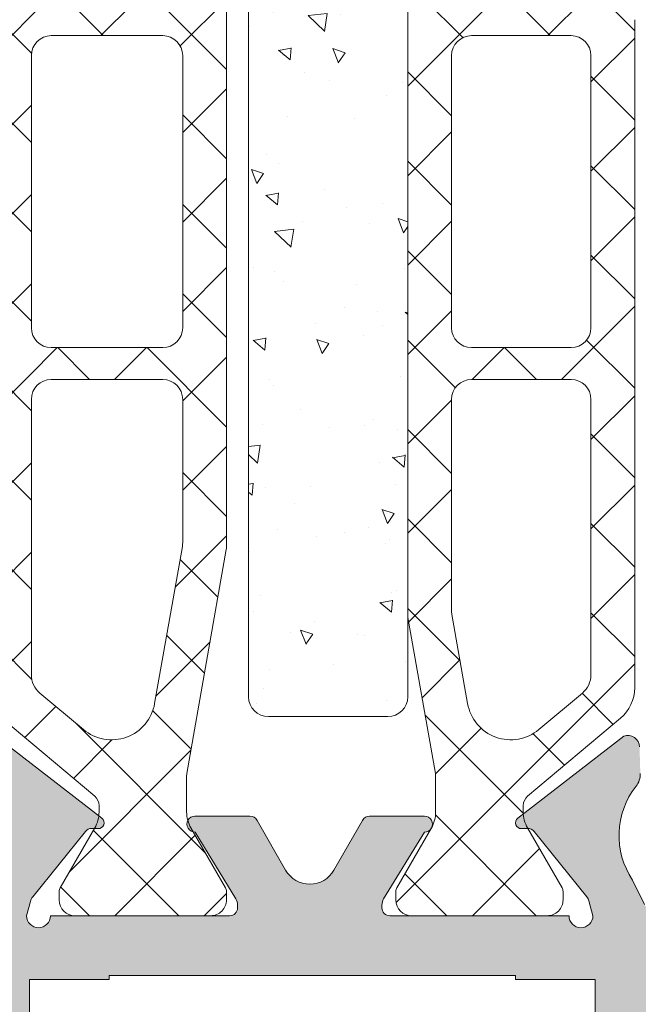
# Model space of a CAD drawing. Units: millimetres. Extents: x 0 to 2673, y -644 to 0.
# Drawn here: x 1018 to 1022, y -80 to -74 of the extents above; entities that cross this region are included whole.
import ezdxf

# ---------------------------------------------------------------- set-up
doc = ezdxf.new("R2010")
doc.units = ezdxf.units.MM
for name, color, linetype, lineweight in [('cotas', 250, 'Continuous', 9), ('perfiles', 7, 'Continuous', 15), ('poliamidas', 7, 'Continuous', 15), ('Sombreado perfiles', 250, 'Continuous', 15)]:
    doc.layers.add(name, color=color, linetype=linetype, lineweight=lineweight)
pattern_1 = [(225, (-115.3950962842105, -8.747366819552383), (1.122532015133644, -1.122532015133644), []), (315, (-115.3950962842105, -8.747366819552383), (1.122532015133644, 1.122532015133644), [])]

# ---------------------------------------------------------------- blocks, each defined once
blk = doc.blocks.new('COR-7710')
at = {"layer": 'poliamidas'}
h = blk.add_hatch(dxfattribs=at)
h.set_pattern_fill('ANSI37', color=256, scale=0.5, angle=180, style=0)
h.set_pattern_definition(pattern_1)
edge = h.paths.add_edge_path(flags=16)
edge.add_line((154.1832369438398, -262.6645722617664), (155.099496385023, -263.7565277425452))
edge.add_arc((154.2568474975913, -264.4635941132002), 1.100000000000489, -79.99999999997902, 39.999999999966406, ccw=False)
edge.add_line((154.4478604930254, -265.5468826415141), (150.5105910231, -266.2411294793811))
edge.add_arc((150.4064021165001, -265.6502448275724), 0.6000000000013286, 269.999999999943, 279.99999999995134, ccw=False)
edge.add_line((150.4064021164995, -266.2502448275737), (146.8096416165249, -266.2502448275737))
edge.add_arc((146.8096416165248, -265.7502448275738), 0.4999999999998863, 179.999999999987, 270.0000000000098, ccw=False)
edge.add_line((146.3096416165249, -265.7502448275737), (146.3096416165258, -262.950244827578))
edge.add_arc((146.8096416165259, -262.9502448275781), 0.5000000000000568, 90.00000000000648, 179.9999999999935, ccw=False)
edge.add_line((146.8096416165258, -262.450244827578), (153.7236102779688, -262.450244827579))
edge.add_arc((153.7236102779695, -263.0502448275777), 0.5999999999987722, 40.00000000002399, 90.00000000006241, ccw=False)
edge = h.paths.add_edge_path(flags=16)
edge.add_arc((145.0096416165247, -262.950244827579), 0.5, 0, 90, ccw=False)
edge.add_line((145.5096416165247, -262.950244827579), (145.5096416165247, -265.7502448275737))
edge.add_arc((145.0096416165247, -265.7502448275737), 0.5, -90, 0, ccw=False)
edge.add_line((145.0096416165247, -266.2502448275737), (138.1749616146498, -266.2502448275737))
edge.add_arc((138.1749616146498, -265.7502448275737), 0.5, 180, 270, ccw=False)
edge.add_line((137.6749616146498, -265.7502448275737), (137.6749616146489, -262.950244827579))
edge.add_arc((138.1749616146494, -262.9502448275785), 0.5000000000004547, 90.00000000005213, 180.0000000000521, ccw=False)
edge.add_line((138.1749616146489, -262.450244827578), (145.0096416165247, -262.450244827579))
edge = h.paths.add_edge_path(flags=16)
edge.add_arc((120.8263129513389, -263.0502448275783), 0.6000000000004775, 90.0000000001099, 140.000000000157)
edge.add_line((120.3666862854661, -262.6645722617673), (119.4504268442839, -263.7565277425452))
edge.add_arc((120.2930757317154, -264.4635941131996), 1.099999999999982, 140.0000000000501, 260.0000000000248)
edge.add_line((120.1020627362822, -265.5468826415132), (124.0479481576276, -266.2426487040808))
edge.add_arc((124.1347722464607, -265.7502448275746), 0.4999999999999447, 260.0000000000351, 270.0000000000407)
edge.add_line((124.1347722464611, -266.2502448275746), (127.7402816127769, -266.2502448275746))
edge.add_arc((127.7402816127769, -265.7502448275746), 0.5, 270, 360)
edge.add_line((128.2402816127769, -265.7502448275746), (128.2402816127769, -262.950244827579))
edge.add_arc((127.7402816127769, -262.950244827579), 0.5, 0, 90)
edge.add_line((127.7402816127769, -262.450244827579), (120.8263129513378, -262.4502448275778))
edge = h.paths.add_edge_path(flags=16)
edge.add_arc((136.3749616146538, -262.950244827579), 0.5, 0, 90, ccw=False)
edge.add_line((136.8749616146538, -262.950244827579), (136.8749616146538, -265.7502448275746))
edge.add_arc((136.3749616146538, -265.7502448275746), 0.5, -90, 0, ccw=False)
edge.add_line((136.3749616146538, -266.2502448275746), (129.5402816127766, -266.2502448275746))
edge.add_arc((129.5402816127766, -265.7502448275746), 0.5, 180, 270, ccw=False)
edge.add_line((129.0402816127766, -265.7502448275746), (129.0402816127766, -262.950244827579))
edge.add_arc((129.5402816127771, -262.9502448275785), 0.5000000000004547, 90.00000000005213, 180.0000000000521, ccw=False)
edge.add_line((129.5402816127766, -262.450244827578), (136.3749616146538, -262.450244827579))
edge = h.paths.add_edge_path()
edge.add_line((117.5442277400798, -264.1502448275756), (117.3813309469815, -264.150244827576))
edge.add_arc((117.3813309469828, -263.3502448275709), 0.8000000000051273, 239.9602938561311, 269.99999999990536, ccw=False)
edge.add_line((116.9808509165459, -264.042787783083), (115.4798118803864, -263.1747749701499))
edge.add_arc((115.3838414206904, -263.350244827575), 0.1999999999976001, 61.32424415895449, 90.0000000005781)
edge.add_line((115.3838414206884, -263.1502448275774), (115.1749616146544, -263.1502448275788))
edge.add_arc((115.1749616146551, -263.5502448275773), 0.3999999999985562, 90.00000000010381, 180.0000000000896)
edge.add_line((114.7749616146566, -263.550244827578), (114.7749616146529, -266.9502448275776))
edge.add_arc((115.1749616146539, -266.9502448275763), 0.4000000000009578, 180.0000000001873, 270.0000000002015)
edge.add_line((115.1749616146553, -267.3502448275772), (115.383841420688, -267.3502448275768))
edge.add_arc((115.383841420691, -267.1502448275761), 0.2000000000006708, 269.9999999991247, 298.67575584082)
edge.add_line((115.4798118803878, -267.3257146850042), (116.98085091655, -266.4577018720684))
edge.add_arc((117.3813309469843, -267.1502448275778), 0.8000000000014854, 89.99999999981378, 120.03970614380819, ccw=False)
edge.add_line((117.3813309469869, -266.3502448275763), (118.2972619661514, -266.3502448275759))
edge.add_arc((118.2972619661518, -266.6502448275779), 0.3000000000020577, 80.00000000007083, 90.00000000007611, ccw=False)
edge.add_line((118.3493564194518, -266.3548025016722), (123.9689425305719, -267.3456871534777))
edge.add_arc((124.0210369838748, -267.0502448275692), 0.300000000005297, 259.9999999996259, 269.9999999996173)
edge.add_line((124.0210369838728, -267.3502448275745), (150.5288862454349, -267.350244827574))
edge.add_arc((150.5288862454344, -267.0502448275823), 0.2999999999917122, 270.0000000000977, 280.0000000001012)
edge.add_line((150.5809806987336, -267.3456871534777), (156.2005668098559, -266.3548025016722))
edge.add_arc((156.2526612631529, -266.6502448275734), 0.2999999999970565, 89.99999999952229, 99.99999999951342, ccw=False)
edge.add_line((156.2526612631554, -266.3502448275763), (157.1685922823203, -266.3502448275745))
edge.add_arc((157.1685922823202, -267.1502448275756), 0.8000000000011482, 59.96029385598888, 89.99999999998983, ccw=False)
edge.add_line((157.5690723127568, -266.457701872068), (159.070111348919, -267.3257146850033))
edge.add_arc((159.1660818086189, -267.150244827574), 0.2000000000032225, 241.3242441585547, 270.0000000002361)
edge.add_line((159.1660818086197, -267.3502448275772), (159.3749616146515, -267.3502448275777))
edge.add_arc((159.3749616146522, -266.950244827576), 0.4000000000016826, 269.9999999999023, 359.9999999999023)
edge.add_line((159.7749616146538, -266.9502448275767), (159.7749616146493, -263.5502448275775))
edge.add_arc((159.3749616146511, -263.5502448275756), 0.3999999999982151, 359.9999999997313, 449.9999999997476)
edge.add_line((159.3749616146528, -263.1502448275774), (159.1660818086193, -263.1502448275779))
edge.add_arc((159.1660818086188, -263.3502448275768), 0.1999999999989086, 89.99999999986159, 118.6757558414909)
edge.add_line((159.0701113489208, -263.1747749701513), (157.5690723127609, -264.0427877830835))
edge.add_arc((157.1685922823238, -263.350244827564), 0.800000000011554, 269.9999999998453, 300.0397061436157, ccw=False)
edge.add_line((157.1685922823217, -264.1502448275756), (157.0056954892279, -264.150244827576))
edge.add_arc((157.005695489338, -263.850244827337), 0.3000000002390379, 219.6100000226567, 269.99999997897135, ccw=False)
edge.add_line((156.7745748953593, -264.0415123655717), (154.8160700817961, -261.7074572178918))
edge.add_arc((154.0500256386758, -262.3502448275781), 1.000000000000907, 39.99999999994341, 89.99999999994952)
edge.add_line((154.0500256386767, -261.3502448275772), (151.2749616146538, -261.3502448275781))
edge.add_arc((151.2749616146538, -260.8502448275781), 0.5, 180, 270, ccw=False)
edge.add_line((150.7749616146538, -260.8502448275781), (150.7749616146538, -257.1002448275772))
edge.add_arc((150.2749616146538, -257.1002448275772), 0.5, 0, 90)
edge.add_line((150.2749616146538, -256.6002448275772), (149.0820683958409, -256.6002448275759))
edge.add_arc((149.0820683958409, -257.1002448275795), 0.500000000003638, 90, 134.9999999998895)
edge.add_line((148.7285150052457, -256.746691436983), (148.0214082240618, -257.4537982181683))
edge.add_arc((148.3749616146543, -257.8073516087631), 0.5000000000005467, 134.9999999998135, 179.999999999987)
edge.add_line((147.8749616146538, -257.807351608763), (147.8749616146533, -258.3002448275761))
edge.add_arc((148.1749616146539, -258.3002448275757), 0.3000000000006366, 180.0000000000869, 270.0000000000868)
edge.add_line((148.1749616146544, -258.6002448275763), (148.9749616146528, -258.6002448275777))
edge.add_arc((148.9749616146523, -258.9002448275784), 0.3000000000006935, 1.8462742445990443e-10, 89.99999999990769, ccw=False)
edge.add_line((149.2749616146529, -258.9002448275774), (149.2749616146538, -260.8502448275781))
edge.add_arc((148.7749616146543, -260.8502448275777), 0.4999999999995453, 269.9999999999479, 359.9999999999479, ccw=False)
edge.add_line((148.7749616146538, -261.3502448275772), (143.7749616146538, -261.3502448275781))
edge.add_arc((143.7749616146538, -260.8502448275781), 0.5, 180, 270, ccw=False)
edge.add_line((143.2749616146538, -260.8502448275781), (143.2749616146529, -258.9002448275788))
edge.add_arc((143.5749616146543, -258.9002448275795), 0.3000000000013472, 89.99999999987517, 179.9999999998589, ccw=False)
edge.add_line((143.5749616146549, -258.6002448275781), (144.3749616146547, -258.6002448275772))
edge.add_arc((144.3749616146549, -258.3002448275768), 0.3000000000004093, 269.9999999999566, 359.9999999999566)
edge.add_line((144.6749616146553, -258.300244827577), (144.6749616146544, -257.8073516087621))
edge.add_arc((144.1749616146552, -257.8073516087625), 0.4999999999991758, 5.211020790118416e-11, 45.00000000002995)
edge.add_line((144.5285150052477, -257.4537982181697), (143.8214082240624, -256.7466914369834))
edge.add_arc((143.4678548334694, -257.1002448275779), 0.5000000000006873, 45.00000000011515, 90.00000000018892)
edge.add_line((143.4678548334677, -256.6002448275772), (141.5820683958354, -256.6002448275768))
edge.add_arc((141.5820683958358, -257.1002448275769), 0.5000000000001137, 90.00000000004562, 135.0000000000599)
edge.add_line((141.2285150052421, -256.7466914369839), (140.5214082240568, -257.4537982181697))
edge.add_arc((140.8749616146503, -257.8073516087623), 0.4999999999997227, 135.0000000000691, 180.0000000000782)
edge.add_line((140.3749616146506, -257.807351608763), (140.3749616146492, -258.3002448275775))
edge.add_arc((140.6749616146494, -258.3002448275761), 0.3000000000002103, 180.0000000002714, 270.0000000002551)
edge.add_line((140.6749616146508, -258.6002448275763), (141.4749616146528, -258.6002448275795))
edge.add_arc((141.4749616146523, -258.9002448275788), 0.2999999999992724, -8.691358743817545e-11, 89.9999999999132, ccw=False)
edge.add_line((141.7749616146516, -258.9002448275792), (141.774961614652, -260.8502448275781))
edge.add_arc((141.2749616146535, -260.8502448275787), 0.4999999999985221, -89.99999999996089, 6.508571459562518e-11, ccw=False)
edge.add_line((141.2749616146538, -261.3502448275772), (133.2749616146552, -261.3502448275786))
edge.add_arc((133.2749616146552, -260.8502448275781), 0.5000000000004547, 180, 270, ccw=False)
edge.add_line((132.7749616146548, -260.8502448275781), (132.7749616146538, -258.9002448275788))
edge.add_arc((133.0749616146552, -258.9002448275795), 0.3000000000013472, 89.99999999987517, 179.9999999998589, ccw=False)
edge.add_line((133.0749616146558, -258.6002448275781), (133.8749616146578, -258.6002448275772))
edge.add_arc((133.8749616146578, -258.300244827577), 0.3000000000001819, 270, 360)
edge.add_line((134.174961614658, -258.300244827577), (134.1749616146567, -257.8073516087625))
edge.add_arc((133.6749616146565, -257.8073516087634), 0.5000000000001705, 9.770663981452591e-11, 45.00000000005528)
edge.add_line((134.0285150052495, -257.4537982181697), (133.3214082240642, -256.7466914369843))
edge.add_arc((132.9678548334703, -257.1002448275779), 0.5000000000006873, 44.99999999996776, 90.00000000008467)
edge.add_line((132.9678548334695, -256.6002448275772), (131.7749616146543, -256.6002448275777))
edge.add_arc((131.7749616146538, -257.1002448275777), 0.5, 89.99999999994789, 179.9999999999479)
edge.add_line((131.2749616146538, -257.1002448275772), (131.2749616146552, -260.8502448275786))
edge.add_arc((130.7749616146557, -260.8502448275777), 0.4999999999995453, 269.99999999989575, 359.9999999998958, ccw=False)
edge.add_line((130.7749616146548, -261.3502448275772), (122.7749616146538, -261.3502448275781))
edge.add_arc((122.7749616146534, -260.8502448275777), 0.5000000000004547, 180.0000000000521, 270.0000000000521, ccw=False)
edge.add_line((122.2749616146529, -260.8502448275781), (122.2749616146538, -258.900244827577))
edge.add_arc((122.574961614655, -258.9002448275775), 0.3000000000011198, 90.00000000017911, 179.9999999999023, ccw=False)
edge.add_line((122.574961614654, -258.6002448275763), (123.3749616146528, -258.6002448275772))
edge.add_arc((123.3749616146526, -258.3002448275764), 0.300000000000864, 270.0000000000434, 360.0000000000434)
edge.add_line((123.6749616146535, -258.3002448275761), (123.6749616146535, -257.8073516087621))
edge.add_arc((123.1749616146528, -257.8073516087632), 0.5000000000006679, 1.237617437649431e-10, 45.00000000025449)
edge.add_line((123.528515005245, -257.4537982181678), (122.8214082240592, -256.7466914369839))
edge.add_arc((122.4678548334649, -257.1002448275769), 0.5000000000005768, 44.99999999988831, 89.9999999997769)
edge.add_line((122.4678548334668, -256.6002448275763), (121.2749616146538, -256.6002448275772))
edge.add_arc((121.2749616146538, -257.1002448275772), 0.5, 90, 180)
edge.add_line((120.7749616146538, -257.1002448275772), (120.7749616146538, -260.867206120493))
edge.add_arc((120.274961614653, -260.8672061204928), 0.50000000000081, 278.62445304375603, 359.99999999997397, ccw=False)
edge.add_arc((120.4998975906296, -262.3502448275773), 0.9999999999990579, 98.62445304378738, 140.0000000000607)
edge.add_line((119.7338531475106, -261.7074572178922), (117.775348333942, -264.0415123655785))
edge.add_arc((117.5442277400822, -263.8502448275765), 0.2999999999990447, 269.99999999953315, 320.38999999710444, ccw=False)
h = blk.add_hatch(dxfattribs=at)
h.set_pattern_fill('AR-CONC', color=256, scale=0.02, style=0)
h.set_pattern_definition([(49.99999999999999, (0, 0), (3.64369337992008, -0.3187817107780617), [0.381, -4.191000000000001]), (355, (0, 0), (-0.7048684284993868, 3.821136904780703), [0.3048, -3.3528116834]), (100.4514447, (0.30364014, -0.02656507), (2.938824941807066, 3.502355038243902), [0.323800176, -3.561804892]), (46.18420000000001, (0, 1.016), (5.421580817842599, -0.8408465586545429), [0.5715, -6.2865]), (96.63555760999996, (0.451798, 0.94593), (4.74808268103006, 4.948522491954431), [0.4857004628, -5.3427121632]), (351.1841511700001, (0, 1.016), (4.74808268129954, 4.948522491710653), [0.4571993414, -5.0291946384]), (21, (0.508, 0.762), (3.03228782538265, -2.045303963741752), [0.381, -4.191000000000001]), (326.0000000000001, (0.508, 0.762), (1.236040566952942, 3.683759322446385), [0.3048, -3.3528]), (71.45144499999999, (0.760690652, 0.591558002), (4.268328385574323, 1.638455377718105), [0.3238001760000001, -3.561798752]), (37.50000000000001, (0, 0), (0.06177206501183633, 1.691100777463062), [0, -3.31216, 0, -3.4036, 0, -3.3655]), (7.499999999999999, (0, 0), (1.336393250206115, 2.00361149636239), [0, -1.94056, 0, -3.23596, 0, -1.2827]), (327.5, (-1.13284, 0), (2.711811903337428, -0.1145748798534689), [0, -1.27, 0, -3.9624, 0, -5.2578]), (317.5, (-1.64084, 0), (2.962583627720361, 0.5085298206666606), [0, -1.651, 0, -2.63144, 0, -3.7338])])
edge = h.paths.add_edge_path()
edge.add_line((119.7749616146534, -268.4039897352896), (119.7749616146534, -271.4039897352896))
edge.add_arc((120.2749616146534, -271.4039897352896), 0.5, 180, 270)
edge.add_line((120.2749616146534, -271.9039897352896), (154.2749616146534, -271.9039897352896))
edge.add_arc((154.2749616146534, -271.4039897352896), 0.5, 270, 360)
edge.add_line((154.7749616146534, -271.4039897352896), (154.7749616146534, -268.4039897352896))
edge.add_arc((154.2749616146534, -268.4039897352896), 0.5, 0, 90)
edge.add_line((154.2749616146534, -267.9039897352896), (120.2749616146534, -267.9039897352896))
edge.add_arc((120.2749616146534, -268.4039897352896), 0.5, 90, 180)
h = blk.add_hatch(dxfattribs=at)
h.set_pattern_fill('ANSI37', color=256, scale=0.5, angle=180, style=0)
h.set_pattern_definition(pattern_1)
edge = h.paths.add_edge_path(flags=16)
edge.add_arc((120.8263129513377, -275.903989735288), 0.5999999999999653, 219.9999999999629, 270)
edge.add_line((120.8263129513377, -276.5039897352879), (127.7402816127748, -276.5039897352879))
edge.add_arc((127.7402816127748, -276.0039897352879), 0.5, 269.9999999999984, 359.999999999974)
edge.add_line((128.2402816127748, -276.0039897352881), (128.2402816127758, -273.50398973529))
edge.add_arc((127.7402816127758, -273.5039897352897), 0.5000000000000142, 359.999999999974, 449.9999999999886)
edge.add_line((127.7402816127759, -273.0039897352897), (122.4421365669325, -273.0039897352888))
edge.add_arc((122.4421365669343, -273.6039897352935), 0.600000000004627, 90.0000000001737, 100.0000000001742)
edge.add_line((122.3379476603315, -273.0131050834819), (120.1020627362802, -273.407351921351))
edge.add_arc((120.2930757317146, -274.4906404496649), 1.100000000000607, 100.0000000000336, 219.9999999999556)
edge.add_line((119.4504268442826, -275.1977068203199), (120.3666862854661, -276.2896623010996))
edge = h.paths.add_edge_path()
edge.add_arc((159.1660818086235, -275.6039897352876), 0.2000000000000407, 241.324244156692, 269.9999999983227)
edge.add_line((159.1660818086177, -275.8039897352876), (159.3749616146517, -275.8039897352876))
edge.add_arc((159.3749616146526, -275.4039897352873), 0.4000000000003752, 269.9999999998778, 359.9999999998941)
edge.add_line((159.7749616146529, -275.403989735288), (159.7749616146523, -272.0039897352879))
edge.add_arc((159.3749616146524, -272.0039897352885), 0.3999999999998067, 8.95644198300559e-11, 90.00000000010587)
edge.add_line((159.3749616146517, -271.6039897352887), (159.1660818086186, -271.6039897352874))
edge.add_arc((159.1660818086187, -271.803989735291), 0.2000000000036266, 90.00000000003257, 118.6757558416888)
edge.add_line((159.0701113489178, -271.6285198778617), (157.5690723127557, -272.4965326907957))
edge.add_arc((157.16859228232, -271.8039897352884), 0.8000000000003613, 269.9999999999878, 300.03970614396167, ccw=False)
edge.add_line((157.1685922823198, -272.6039897352887), (156.2526612631557, -272.6039897352887))
edge.add_arc((156.2526612631587, -272.3039897352951), 0.2999999999935881, 259.9999999994273, 269.9999999994192, ccw=False)
edge.add_line((156.2005668098568, -272.599432061192), (152.2823652446084, -271.9085474093852))
edge.add_arc((152.2302707913128, -272.2039897352992), 0.3000000000093904, 80.00000000119408, 90.00000000119962)
edge.add_line((152.2302707913065, -271.9039897352898), (137.2749616146529, -271.9039897352898))
edge.add_line((137.2749616146529, -271.9039897352898), (122.3196524379957, -271.9039897352885))
edge.add_arc((122.3196524380003, -272.203989735294), 0.3000000000055252, 90.00000000087937, 100.0000000008708)
edge.add_line((122.2675579846948, -271.9085474093857), (118.3493564194466, -272.5994320611929))
edge.add_arc((118.2972619661495, -272.3039897352908), 0.2999999999979645, 269.99999999949245, 279.9999999994966, ccw=False)
edge.add_line((118.2972619661468, -272.6039897352887), (117.3813309469831, -272.6039897352887))
edge.add_arc((117.3813309469839, -271.8039897352892), 0.7999999999994998, 239.960293855958, 269.999999999941, ccw=False)
edge.add_line((116.9808509165477, -272.4965326907953), (115.4798118803858, -271.6285198778617))
edge.add_arc((115.3838414206857, -271.8039897352916), 0.2000000000037396, 61.32424415858935, 90.00000000026056)
edge.add_line((115.3838414206848, -271.6039897352878), (115.1749616146514, -271.6039897352874))
edge.add_arc((115.1749616146516, -272.0039897352875), 0.4000000000000909, 90.0000000000285, 180)
edge.add_line((114.7749616146516, -272.0039897352875), (114.7749616146516, -275.4039897352885))
edge.add_arc((115.1749616146507, -275.4039897352885), 0.3999999999991388, 179.9999999999919, 270.0000000000061)
edge.add_line((115.1749616146508, -275.8039897352876), (115.3838414206859, -275.8039897352858))
edge.add_arc((115.3838414206891, -275.603989735287), 0.1999999999988518, 269.999999999084, 298.6757558406861)
edge.add_line((115.4798118803846, -275.7794595927137), (116.980850916542, -274.9114467797816))
edge.add_arc((117.3813309469792, -275.6039897352879), 0.8000000000002931, 90.00000000032571, 120.0397061440915, ccw=False)
edge.add_line((117.3813309469747, -274.8039897352876), (117.5442277400759, -274.8039897352867))
edge.add_arc((117.5442277400852, -275.1039897352688), 0.2999999999821057, 39.60999999968158, 90.00000000177772, ccw=False)
edge.add_line((117.7753483339427, -274.9127221972906), (119.7338531475102, -277.2467773449742))
edge.add_arc((120.499897590629, -276.6039897352886), 0.999999999999256, 219.9999999999675, 269.9999999999984)
edge.add_line((120.4998975906289, -277.6039897352878), (137.2749616146516, -277.6039897352878))
edge.add_line((137.2749616146516, -277.6039897352878), (154.0500256386735, -277.6039897352892))
edge.add_arc((154.050025638673, -276.6039897352875), 1.000000000001648, 270.0000000000309, 320.0000000000367)
edge.add_line((154.8160700817936, -277.2467773449746), (156.77457489536, -274.9127221972902))
edge.add_arc((157.005695489217, -275.1039897352687), 0.2999999999819895, 89.99999999813821, 140.3900000002146, ccw=False)
edge.add_line((157.0056954892268, -274.8039897352867), (157.1685922823269, -274.8039897352876))
edge.add_arc((157.1685922823274, -275.6039897352888), 0.8000000000011482, 59.96029385624968, 90.00000000003661, ccw=False)
edge.add_line((157.5690723127609, -274.9114467797793), (159.0701113489194, -275.779459592711))
edge = h.paths.add_edge_path(flags=16)
edge.add_arc((129.5402816127766, -273.5039897352888), 0.5, 90, 180)
edge.add_line((129.0402816127766, -273.5039897352888), (129.0402816127766, -276.0039897352879))
edge.add_arc((129.5402816127766, -276.0039897352879), 0.5, 180, 270)
edge.add_line((129.5402816127766, -276.5039897352879), (136.3749616146517, -276.5039897352879))
edge.add_arc((136.3749616146517, -276.0039897352879), 0.5, 270, 360)
edge.add_line((136.8749616146517, -276.0039897352879), (136.8749616146528, -273.5039897352888))
edge.add_arc((136.3749616146533, -273.5039897352893), 0.4999999999995453, 5.211020790114565e-11, 90.00000000005213)
edge.add_line((136.3749616146528, -273.0039897352897), (129.5402816127766, -273.0039897352888))
edge = h.paths.add_edge_path(flags=16)
edge.add_arc((145.0096416165279, -276.0039897352879), 0.5, 270, 360)
edge.add_line((145.5096416165279, -276.0039897352879), (145.5096416165279, -273.5039897352888))
edge.add_arc((145.0096416165283, -273.5039897352893), 0.4999999999995453, 5.211020790114565e-11, 90.00000000005213)
edge.add_line((145.0096416165279, -273.0039897352897), (138.1749616146517, -273.0039897352888))
edge.add_arc((138.1749616146517, -273.5039897352888), 0.5, 90, 180)
edge.add_line((137.6749616146517, -273.5039897352888), (137.6749616146517, -276.0039897352879))
edge.add_arc((138.1749616146517, -276.0039897352879), 0.5, 180, 270)
edge.add_line((138.1749616146517, -276.5039897352879), (145.0096416165279, -276.5039897352879))
edge = h.paths.add_edge_path(flags=16)
edge.add_line((146.8096416165289, -276.5039897352897), (153.7236102779659, -276.5039897352879))
edge.add_arc((153.7236102779681, -275.9039897352892), 0.5999999999987153, 269.9999999997855, 319.9999999998105)
edge.add_line((154.1832369438373, -276.2896623011018), (155.0994963850214, -275.197706820319))
edge.add_arc((154.2568474975901, -274.4906404496644), 1.099999999999913, 320.0000000000393, 440.0000000000172)
edge.add_line((154.4478604930234, -273.407351921351), (152.2119755689709, -273.0131050834814))
edge.add_arc((152.1077866623758, -273.6039897352958), 0.6000000000060464, 80.00000000058832, 90.00000000057537)
edge.add_line((152.1077866623698, -273.0039897352897), (146.8096416165289, -273.0039897352888))
edge.add_arc((146.8096416165288, -273.5039897352888), 0.5, 89.99999999998697, 180)
edge.add_line((146.3096416165288, -273.5039897352888), (146.3096416165288, -276.0039897352897))
edge.add_arc((146.8096416165288, -276.0039897352897), 0.5, 180, 270.000000000013)
at = {"layer": 'Sombreado perfiles'}
h = blk.add_hatch(color=256, dxfattribs=at)
edge = h.paths.add_edge_path()
edge.add_line((113.8214082240588, -282.9603888034899), (114.5285150052433, -282.2532820223051))
edge.add_arc((114.17496161465, -281.8997286317108), 0.5000000000007074, 314.9999999999147, 359.9999999999674)
edge.add_line((114.6749616146508, -281.8997286317111), (114.6749616146504, -281.1068354128969))
edge.add_line((114.6749616146504, -281.1068354128969), (112.974961614651, -281.1068354128969))
edge.add_arc((112.974961614651, -280.8068354128969), 0.2999999999999545, 180, 270, ccw=False)
edge.add_line((112.674961614651, -280.8068354128969), (112.6749616146508, -278.406835412897))
edge.add_arc((112.9749616146506, -278.4068354128967), 0.2999999999998408, 90.00000000002171, 180.0000000000651, ccw=False)
edge.add_line((112.9749616146505, -278.1068354128968), (114.5564402239847, -278.1068354128968))
edge.add_arc((114.5564402239857, -277.6068354128961), 0.5000000000006821, 269.999999999886, 315.9653922783246)
edge.add_arc((115.2753603064907, -278.3019281512925), 0.4999999999995008, 116.127031902603, 135.9653922784824, ccw=False)
edge.add_line((115.0551789032765, -277.8530181940872), (115.6706951636579, -277.5511197136996))
edge.add_arc((116.7889957380858, -279.2092523456789), 2.000000000000032, 51.805773025732094, 123.99705479051019, ccw=False)
edge.add_arc((118.3348187646081, -277.2444543482551), 0.5000000000013738, 231.8057730257442, 271.6237487512847)
edge.add_line((118.3489867489138, -277.7442535761678), (119.0056081934221, -277.7256400973932))
edge.add_line((119.0056081934221, -277.7256400973932), (119.0158602776368, -277.7253054290416))
edge.add_arc((119.002223070874, -277.4256155450081), 0.3000000000005211, 272.6054124569675, 378.2514152280906)
edge.add_line((119.2871304880677, -277.3316593657099), (117.2228429977863, -274.6652183115582))
edge.add_arc((117.1076961098965, -274.7543619586103), 0.1456207251748109, 37.74608027575734, 182.0000000011175)
edge.add_line((116.9621640929331, -274.7594440486312), (116.9675938205123, -274.9149311027548))
edge.add_arc((116.7677156551156, -274.9219110020995), 0.1999999999930588, -51.17602376862038, 2.0000000012852865, ccw=False)
edge.add_line((116.8931016314141, -275.0777261391848), (115.2499320058946, -276.4000009295081))
edge.add_arc((115.061853041442, -276.1662782238715), 0.2999999999993925, 286.99999999841333, 308.8239762310582, ccw=False)
edge.add_line((115.1495645528507, -276.4531696506622), (114.7749616146534, -276.5539897352886))
edge.add_arc((114.7749616146534, -276.2539897352886), 0.2999999999999545, 90, 270, ccw=False)
edge.add_line((114.7749616146534, -275.9539897352886), (114.7749616146507, -271.4539897352877))
edge.add_arc((114.9749616146515, -271.4539897352874), 0.2000000000008413, 89.99999999951149, 180.0000000000977, ccw=False)
edge.add_line((114.9749616146532, -271.2539897352866), (115.0428503578264, -271.253989735287))
edge.add_arc((115.0428503578245, -271.5539897352883), 0.3000000000012619, 58.61986806487931, 89.9999999996445, ccw=False)
edge.add_line((115.1990644439934, -271.2978703114189), (116.8750574321725, -272.3201032569639))
edge.add_arc((117.0749616146564, -272.32629339615), 0.1999999999942534, 178.2263725001503, 360.0000000001629)
edge.add_line((117.2749616146507, -272.3262933961494), (117.274961614647, -270.9425131359429))
edge.add_arc((117.0749616146518, -270.9425131359436), 0.1999999999952564, 2.116977196032327e-10, 61.69453482461656)
edge.add_line((117.1697960529477, -270.7664267102567), (117.1695779008664, -270.766218097255))
edge.add_line((117.1695779008664, -270.766218097255), (115.9195934069971, -270.0489863863261))
edge.add_arc((116.2679720737726, -269.4418354128971), 0.7000000000000723, 119.84688002687159, 240.1531199731284, ccw=False)
edge.add_line((115.9195934069971, -268.834684439468), (117.1695779008646, -268.1174527285414))
edge.add_line((117.1695779008646, -268.1174527285414), (117.1697960529477, -268.1172441155389))
edge.add_arc((117.0749616146554, -267.9411576898459), 0.1999999999989113, 298.3054651736432, 360.0000000001303)
edge.add_line((117.2749616146543, -267.9411576898454), (117.2749616146507, -266.5573774296743))
edge.add_arc((117.0749616146573, -266.557377429675), 0.1999999999933522, 1.954132796356138e-10, 181.7736274915486)
edge.add_line((116.8750574321734, -266.5635675688321), (115.1990644439929, -267.5858005143778))
edge.add_arc((115.0428503578244, -267.3296810905082), 0.3000000000012634, 270.00000000002444, 301.38013193503787, ccw=False)
edge.add_line((115.0428503578246, -267.6296810905095), (114.9749616146514, -267.6296810905097))
edge.add_arc((114.9749616146514, -267.429681090509), 0.2000000000007276, 179.9999999999349, 270, ccw=False)
edge.add_line((114.7749616146507, -267.4296810905087), (114.7749616146525, -262.9296810905092))
edge.add_arc((114.7749616146525, -262.6296810905095), 0.2999999999997272, 90, 270, ccw=False)
edge.add_line((114.7749616146525, -262.3296810905097), (115.1299867345633, -262.4252320298738))
edge.add_arc((115.0618530414421, -262.7173926019243), 0.2999999999986496, 51.17602376863488, 76.87287922792189, ccw=False)
edge.add_line((115.2499320058955, -262.4836698962893), (116.8931016314141, -263.805944686613))
edge.add_arc((116.767715655116, -263.9617598236981), 0.1999999999926286, -2.0000000015992896, 51.176023768694506, ccw=False)
edge.add_line((116.9675938205123, -263.9687397230439), (116.9621640929322, -264.124226777163))
edge.add_arc((117.1076961098956, -264.1293088671849), 0.1456207251747859, 177.9999999984796, 322.2539197242883)
edge.add_line((117.2228429977854, -264.2184525142368), (119.2871304880673, -261.5520114600852))
edge.add_arc((119.0022230708733, -261.4580552807873), 0.3000000000006272, 341.7485847719832, 448.8660211680677)
edge.add_line((119.0081601825309, -261.1581140353649), (119.0056081933712, -261.1580307284005))
edge.add_line((119.0056081933712, -261.1580307284005), (118.3489867489138, -261.1394172496273))
edge.add_arc((118.3348187646079, -261.6392164775385), 0.4999999999998497, 88.37625124869079, 128.1942269742351)
edge.add_arc((116.7889957380855, -259.6744184801161), 2.000000000000485, 217.5711749787876, 308.19422697429985, ccw=False)
edge.add_arc((114.9660237837005, -261.0768354128002), 0.2999999999024001, 37.57117497868079, 89.99999999990501)
edge.add_line((114.966023783701, -260.7768354128978), (113.8749616146519, -260.7768354128974))
edge.add_arc((113.8749616146519, -260.2768354128974), 0.5, 180, 270, ccw=False)
edge.add_line((113.3749616146519, -260.2768354128974), (113.3749616146519, -256.4068354128975))
edge.add_arc((112.8749616146519, -256.4068354128975), 0.5, 0, 90)
edge.add_line((112.8749616146519, -255.9068354128975), (110.7820683958366, -255.9068354128975))
edge.add_arc((110.7820683958369, -256.4068354128951), 0.4999999999976126, 90.00000000002932, 135.0000000000299)
edge.add_line((110.4285150052451, -256.0532820223037), (109.7214082240575, -256.7603888034901))
edge.add_arc((110.0749616146506, -257.1139421940832), 0.4999999999997629, 135, 180)
edge.add_line((109.5749616146508, -257.1139421940832), (109.5749616146508, -257.9068354128975))
edge.add_line((109.5749616146508, -257.9068354128975), (111.2749616146516, -257.9068354128972))
edge.add_arc((111.2749616146515, -258.2068354128975), 0.3000000000002956, -2.1714186004828662e-11, 89.99999999997829, ccw=False)
edge.add_line((111.5749616146518, -258.2068354128976), (111.5749616146527, -260.6068354128968))
edge.add_arc((111.274961614652, -260.6068354128968), 0.3000000000006366, -90.00000000008691, 0, ccw=False)
edge.add_line((111.2749616146516, -260.9068354128975), (93.87496161465194, -260.9068354128972))
edge.add_arc((93.87496161465194, -260.6068354128971), 0.3000000000001819, 180.0000000000434, 270, ccw=False)
edge.add_line((93.57496161465176, -260.6068354128973), (93.57496161465085, -258.206835412899))
edge.add_arc((93.87496161465103, -258.206835412899), 0.3000000000001819, 90, 180, ccw=False)
edge.add_line((93.87496161465103, -257.9068354128988), (95.57496161465176, -257.9068354128984))
edge.add_line((95.57496161465176, -257.9068354128984), (95.57496161465176, -257.1139421940832))
edge.add_arc((95.0749616146532, -257.1139421940834), 0.4999999999985505, 1.95413279629685e-11, 45.00000000005758)
edge.add_line((95.42851500524509, -256.7603888034908), (94.72140822405751, -256.0532820223044))
edge.add_arc((94.36785483346577, -256.4068354128964), 0.4999999999980747, 45.00000000002764, 89.99999999997395)
edge.add_line((94.367854833466, -255.9068354128984), (92.37496161465103, -255.9068354128975))
edge.add_arc((92.3749616146508, -256.2068354128974), 0.2999999999999545, 89.99999999995657, 179.9999999999566)
edge.add_line((92.07496161465085, -256.2068354128972), (92.07496161464994, -282.6068354128973))
edge.add_arc((92.57496161464891, -282.6068354128974), 0.4999999999989768, 179.999999999987, 270.000000000013)
edge.add_line((92.57496161464903, -283.1068354128964), (94.66785483346345, -283.1068354128968))
edge.add_arc((94.66785483346355, -282.6068354128968), 0.5000000000000568, 269.9999999999886, 314.9999999999873)
edge.add_line((95.02140822405678, -282.9603888034902), (95.72851500524254, -282.2532820223042))
edge.add_arc((95.37496161464917, -281.899728631711), 0.5000000000000342, 315.0000000000127, 359.9999999998828)
edge.add_line((95.87496161464921, -281.899728631712), (95.87496161465103, -281.1068354128973))
edge.add_line((95.87496161465103, -281.1068354128973), (94.1749616146503, -281.1068354128968))
edge.add_arc((94.1749616146503, -280.8068354128966), 0.3000000000001819, 180, 270, ccw=False)
edge.add_line((93.87496161465012, -280.8068354128966), (93.87496161465012, -278.4068354128979))
edge.add_arc((94.1749616146503, -278.4068354128979), 0.3000000000001819, 90, 180, ccw=False)
edge.add_line((94.1749616146503, -278.1068354128977), (110.5749616146508, -278.1068354128996))
edge.add_arc((110.5749616146508, -278.4068354128997), 0.3000000000001819, 0, 90, ccw=False)
edge.add_line((110.874961614651, -278.4068354128997), (110.874961614651, -280.8068354128966))
edge.add_arc((110.574961614651, -280.8068354128968), 0.3000000000000682, -90.00000000002171, 2.1714186004828662e-11, ccw=False)
edge.add_line((110.5749616146508, -281.1068354128968), (110.1749616146521, -280.7068354128972))
edge.add_line((110.1749616146521, -280.7068354128972), (109.7749616146525, -281.1068354128968))
edge.add_line((109.7749616146525, -281.1068354128968), (108.874961614651, -281.1068354128968))
edge.add_line((108.874961614651, -281.1068354128968), (108.874961614651, -281.8997286317111))
edge.add_arc((109.3749616146515, -281.8997286317106), 0.500000000000469, 180.0000000000586, 225.000000000114)
edge.add_line((109.0214082240586, -282.2532820223049), (109.7285150052439, -282.9603888034906))
edge.add_arc((110.0820683958391, -282.6068354128957), 0.5000000000024961, 224.9999999999816, 269.9999999999479)
edge.add_line((110.0820683958386, -283.1068354128982), (113.4678548334657, -283.1068354128967))
edge.add_arc((113.4678548334654, -282.6068354128968), 0.4999999999999432, 270.0000000000309, 315.0000000000219)
h.paths.add_polyline_path([(113.1749616146548, -276.6068354128968), (113.1749616146548, -274.6068354128964), (113.2749616146552, -274.6068354128964), (113.2749616146552, -264.4068354128966), (113.1749616146548, -264.4068354128966), (113.1749616146548, -262.4068354128966), (93.57496161465085, -262.4068354128966), (93.57496161465085, -276.6068354128964)], flags=16)
at = {"layer": 'perfiles'}
for points in [[(115.0551789032765, -277.8530181940872), (115.6706951636579, -277.5511197136996, -0.3258426845129895), (118.025654159303, -277.6374139477408, 0.1755081708893269), (118.3489867489138, -277.7442535761678)], [(119.0158602776368, -277.7253054290416, 0.4966545229667638), (119.2871304880677, -277.3316593657099), (117.2228429977863, -274.6652183115582, 0.7282366646464173), (116.9621640929331, -274.7594440486312), (116.9675938205123, -274.9149311027548, -0.2362795237204914), (116.8931016314141, -275.0777261391848), (115.2499320058946, -276.4000009295081, -0.09551393576835429), (115.1495645528507, -276.4531696506622), (114.7749616146534, -276.5539897352886, -0.9999999999999999), (114.7749616146534, -275.9539897352886), (114.7749616146507, -271.4539897352877, -0.4142135623760919), (114.9749616146532, -271.2539897352866), (115.0428503578264, -271.253989735287, -0.1377837691338533), (115.1990644439934, -271.2978703114189), (116.8750574321725, -272.3201032569639, 1.01559884928873), (117.2749616146507, -272.3262933961494), (117.274961614647, -270.9425131359429, 0.2758897227842317), (117.1697960529477, -270.7664267102567), (117.1695779008664, -270.766218097255), (115.9195934069971, -270.0489863863261, -0.5791332775746221), (115.9195934069971, -268.834684439468), (117.1695779008646, -268.1174527285414), (117.1697960529477, -268.1172441155389, 0.2758897227939852), (117.2749616146543, -267.9411576898454), (117.2749616146507, -266.5573774296743, 1.015598849211975), (116.8750574321734, -266.5635675688321), (115.1990644439929, -267.5858005143778, -0.1377837691349393), (115.0428503578246, -267.6296810905095), (114.9749616146514, -267.6296810905097, -0.414213562373428), (114.7749616146507, -267.4296810905087), (114.7749616146525, -262.9296810905092, -0.9999999999999999), (114.7749616146525, -262.3296810905097), (115.1299867345633, -262.4252320298738, -0.1125959212071745), (115.2499320058955, -262.4836698962893), (116.8931016314141, -263.805944686613, -0.2362795237222703), (116.9675938205123, -263.9687397230439), (116.9621640929322, -264.124226777163, 0.7282366646492779), (117.2228429977854, -264.2184525142368), (119.2871304880673, -261.5520114600852, 0.5046842558545022)]]:
    blk.add_lwpolyline(points, format="xyb", dxfattribs=at)
blk.add_lwpolyline([(113.1749616146548, -276.6068354128968), (113.1749616146548, -274.6068354128964), (113.2749616146552, -274.6068354128964), (113.2749616146552, -264.4068354128966), (113.1749616146548, -264.4068354128966), (113.1749616146548, -262.4068354128966), (93.57496161465085, -262.4068354128966), (93.57496161465085, -276.6068354128964)], close=True, dxfattribs=at)
at = {"layer": 'poliamidas'}
for points in [[(119.7338531475106, -261.7074572178922), (117.775348333942, -264.0415123655785, -0.2234806700068756), (117.5442277400798, -264.1502448275756), (117.3813309469815, -264.150244827576, -0.1318287551925362), (116.9808509165459, -264.042787783083), (115.4798118803864, -263.1747749701499, 0.1257786469868043), (115.3838414206884, -263.1502448275774), (115.1749616146544, -263.1502448275788, 0.4142135623730284), (114.7749616146566, -263.550244827578), (114.7749616146529, -266.9502448275776, 0.4142135623731616), (115.1749616146553, -267.3502448275772), (115.383841420688, -267.3502448275768, 0.1257786469871291), (115.4798118803878, -267.3257146850042), (116.98085091655, -266.4577018720684, -0.1318287551935189), (117.3813309469869, -266.3502448275763), (118.2972619661514, -266.3502448275759, -0.04366094290853159), (118.3493564194518, -266.3548025016722), (123.9689425305719, -267.3456871534777, 0.04366094290847475), (124.0210369838728, -267.3502448275745), (150.5288862454349, -267.350244827574, 0.04366094290852825)], [(137.2749616146529, -271.9039897352898), (122.3196524379957, -271.9039897352885, 0.04366094290847464), (122.2675579846948, -271.9085474093857), (118.3493564194466, -272.5994320611929, -0.0436609429085317), (118.2972619661468, -272.6039897352887), (117.3813309469831, -272.6039897352887, -0.131828755193461), (116.9808509165477, -272.4965326907953), (115.4798118803858, -271.6285198778617, 0.1257786469870066), (115.3838414206848, -271.6039897352878), (115.1749616146514, -271.6039897352874, 0.4142135623729618), (114.7749616146516, -272.0039897352875), (114.7749616146516, -275.4039897352885, 0.4142135623731615), (115.1749616146508, -275.8039897352876), (115.3838414206859, -275.8039897352858, 0.1257786469866888), (115.4798118803846, -275.7794595927137), (116.980850916542, -274.9114467797816, -0.1318287551925029), (117.3813309469747, -274.8039897352876), (117.5442277400759, -274.8039897352867, -0.2234806700276066), (117.7753483339427, -274.9127221972906), (119.7338531475102, -277.2467773449742, 0.2216946626430822), (120.4998975906289, -277.6039897352878), (137.2749616146516, -277.6039897352878)]]:
    blk.add_lwpolyline(points, format="xyb", dxfattribs=at)
for points in [[(120.8263129513378, -262.4502448275778, 0.2216946626431494), (120.3666862854661, -262.6645722617673), (119.4504268442839, -263.7565277425452, 0.5773502691894838), (120.1020627362822, -265.5468826415132), (124.0479481576276, -266.2426487040808, 0.04366094290853448), (124.1347722464611, -266.2502448275746), (127.7402816127769, -266.2502448275746, 0.414213562373095), (128.2402816127769, -265.7502448275746), (128.2402816127769, -262.950244827579, 0.414213562373095), (127.7402816127769, -262.450244827579)], [(136.3749616146538, -262.450244827579, -0.414213562373095), (136.8749616146538, -262.950244827579), (136.8749616146538, -265.7502448275746, -0.414213562373095), (136.3749616146538, -266.2502448275746), (129.5402816127766, -266.2502448275746, -0.414213562373095), (129.0402816127766, -265.7502448275746), (129.0402816127766, -262.950244827579, -0.414213562373095), (129.5402816127766, -262.450244827578)], [(119.7749616146534, -268.4039897352896), (119.7749616146534, -271.4039897352896, 0.4142135623730932), (120.2749616146534, -271.9039897352896), (154.2749616146534, -271.9039897352896, 0.4142135623730971), (154.7749616146534, -271.4039897352896), (154.7749616146534, -268.4039897352896, 0.4142135623730931), (154.2749616146534, -267.9039897352896), (120.2749616146534, -267.9039897352896, 0.414213562373097)], [(120.3666862854661, -276.2896623010996, 0.2216946626431083), (120.8263129513377, -276.5039897352879), (127.7402816127748, -276.5039897352879, 0.4142135623729792), (128.2402816127748, -276.0039897352881), (128.2402816127758, -273.50398973529, 0.4142135623731583), (127.7402816127759, -273.0039897352897), (122.4421365669325, -273.0039897352888, 0.0436609429085152), (122.3379476603315, -273.0131050834819), (120.1020627362802, -273.407351921351, 0.5773502691891678), (119.4504268442826, -275.1977068203199)], [(129.5402816127766, -273.0039897352888, 0.414213562373095), (129.0402816127766, -273.5039897352888), (129.0402816127766, -276.0039897352879, 0.414213562373095), (129.5402816127766, -276.5039897352879), (136.3749616146517, -276.5039897352879, 0.414213562373095), (136.8749616146517, -276.0039897352879), (136.8749616146528, -273.5039897352888, 0.414213562373095), (136.3749616146528, -273.0039897352897)]]:
    blk.add_lwpolyline(points, format="xyb", close=True, dxfattribs=at)

msp = doc.modelspace()

# ---------------------------------------------------------------- block references
at = {"layer": 'cotas', "xscale": 0.25, "yscale": 0.25, "zscale": 0.25, "rotation": 90.00000000000001}
msp.add_blockref('COR-7710', (952.5832362980636, -108.5375276643208), dxfattribs=at)

doc.saveas('drawing.dxf')
